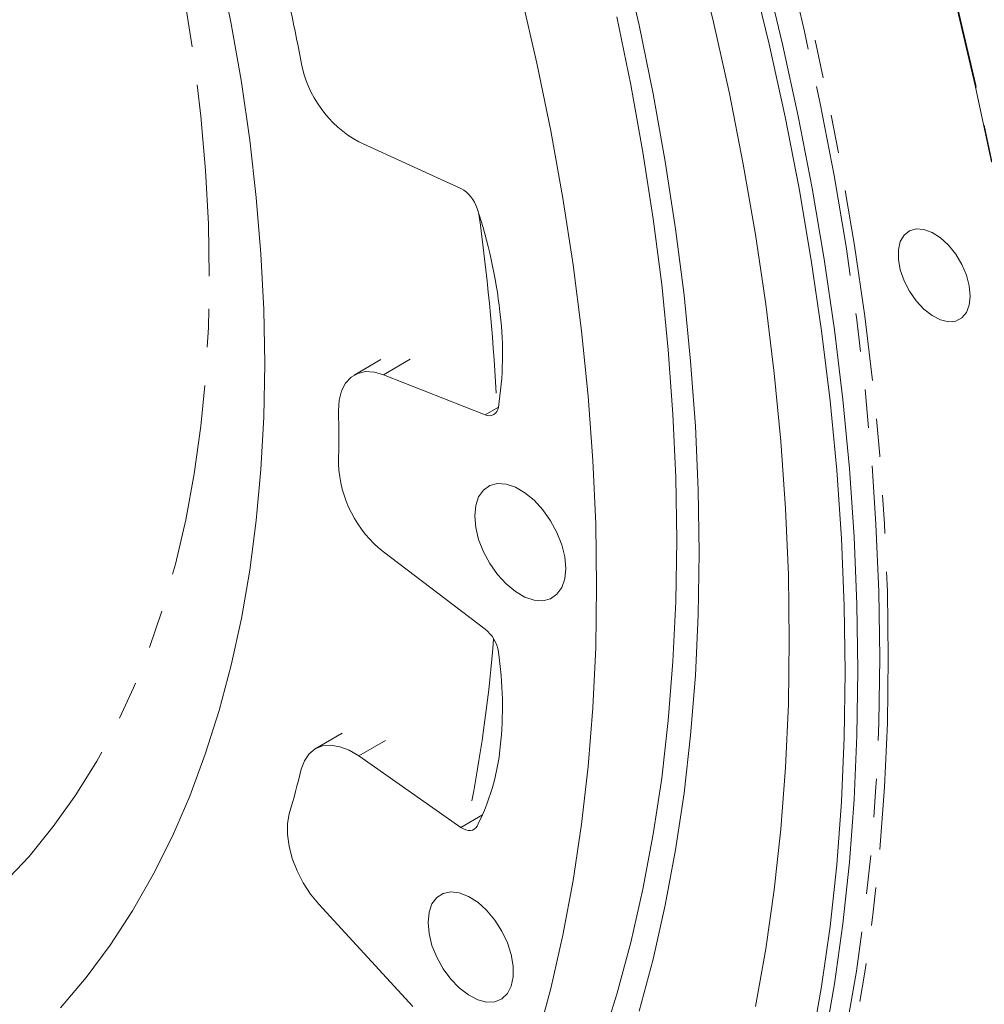
# Model space of a CAD drawing. Units: millimetres. Extents: x 11 to 1180, y 5 to 832.
# Drawn here: x 939 to 971, y 572 to 605 of the extents above; entities that cross this region are included whole.
import ezdxf

# ---------------------------------------------------------------- set-up
doc = ezdxf.new("R2010")
doc.units = ezdxf.units.MM
doc.linetypes.add('PHANTOM', pattern=[12.7, 6.35, -1.27, 1.27, -1.27, 1.27, -1.27])

msp = doc.modelspace()

# ---------------------------------------------------------------- linework, layer by layer
at = {"color": 7, "linetype": 'Continuous', "lineweight": 15}
for p, q in [((950.2838, 600.5992), (953.6637, 599.0582)), ((954.9656, 594.8915), (954.9567, 594.9744)), ((951.0185, 593.3939), (950.1346, 592.8837)), ((954.4646, 591.5706), (951.108, 592.8944)), ((951.108, 587.0319), (954.4646, 584.4802)), ((949.733, 581.0305), (948.8491, 580.5203)), ((953.6637, 577.9173), (950.2838, 580.2787)), ((948.9698, 575.3744), (952.0745, 571.9859))]:
    msp.add_line(p, q, dxfattribs=at)
at = {"color": 8, "linetype": 'PHANTOM', "lineweight": 0}
for p, q in [((951.108, 592.8944), (951.9918, 593.4047)), ((954.4646, 591.5706), (954.9055, 591.8251)), ((950.2838, 580.2787), (951.1677, 580.7889)), ((953.6637, 577.9173), (954.3805, 578.3311))]:
    msp.add_line(p, q, dxfattribs=at)
at = {"color": 8, "linetype": 'PHANTOM', "lineweight": 0, "flags": 128}
for points in [[(865.0514, 683.4313), (865.5914, 683.9119), (866.7941, 684.8975), (868.0441, 685.8094), (869.3399, 686.6464), (870.6802, 687.4077), (872.0634, 688.0924), (873.4882, 688.6999), (874.9529, 689.2293), (876.4559, 689.6803), (877.9958, 690.0522), (879.5707, 690.3448), (881.1789, 690.5576), (882.8189, 690.6904), (884.4886, 690.7431), (886.1865, 690.7157), (887.9105, 690.6081), (889.6589, 690.4205), (891.4297, 690.1531), (893.2211, 689.8062), (895.0311, 689.3801), (896.8578, 688.8753), (898.6991, 688.2924), (900.5531, 687.632), (902.4178, 686.8948), (904.2911, 686.0816), (906.171, 685.1932), (908.0555, 684.2307), (909.9426, 683.1951), (911.8302, 682.0875), (913.7163, 680.9091), (915.5988, 679.6611), (917.4757, 678.345), (919.3449, 676.9622), (921.2045, 675.5141), (923.0524, 674.0023), (924.8866, 672.4285), (926.7052, 670.7943), (928.5061, 669.1015), (930.2875, 667.352), (932.0474, 665.5476), (933.7838, 663.6904), (935.495, 661.7822), (937.179, 659.8252), (938.8341, 657.8215), (940.4584, 655.7733), (942.0502, 653.6827), (943.6078, 651.5521), (945.1294, 649.3838), (946.6135, 647.18), (948.0584, 644.9432), (949.4626, 642.6757), (950.8246, 640.3802), (952.1428, 638.0589), (953.4158, 635.7146), (954.6423, 633.3495), (955.821, 630.9665), (956.9506, 628.5679), (958.0297, 626.1565), (959.0574, 623.7348), (960.0324, 621.3054), (960.9538, 618.871), (961.8204, 616.4342), (962.6314, 613.9977), (963.3859, 611.564), (964.0832, 609.1358), (964.7223, 606.7158), (965.3027, 604.3066), (965.8236, 601.9107), (966.2846, 599.5307), (966.6852, 597.1693), (967.0249, 594.829), (967.3033, 592.5123), (967.5201, 590.2218), (967.6752, 587.9598), (967.7683, 585.7289), (967.7994, 583.5315)], [(967.5165, 583.5315), (967.4856, 585.7235), (967.3927, 587.9489), (967.238, 590.2053), (967.0217, 592.4902), (966.7439, 594.8012), (966.4051, 597.1357), (966.0055, 599.4913), (965.5456, 601.8654), (965.026, 604.2554), (964.447, 606.6587), (963.8095, 609.0727), (963.114, 611.4949), (962.3613, 613.9226), (961.5523, 616.3531), (960.6878, 618.7839), (959.7687, 621.2123), (958.7961, 623.6357), (957.771, 626.0514), (956.6944, 628.4569), (955.5677, 630.8496), (954.3919, 633.2268), (953.1684, 635.586), (951.8985, 637.9246), (950.5835, 640.2401), (949.225, 642.53), (947.8242, 644.7918), (946.3829, 647.0231), (944.9024, 649.2215), (943.3845, 651.3845), (941.8308, 653.5099), (940.2429, 655.5953), (938.6226, 657.6384), (936.9716, 659.6372), (935.2917, 661.5894), (933.5848, 663.4928), (931.8526, 665.3455), (930.0971, 667.1454), (928.3201, 668.8906), (926.5236, 670.5792), (924.7095, 672.2094), (922.8798, 673.7793), (921.0365, 675.2874), (919.1815, 676.7319), (917.3168, 678.1114), (915.4446, 679.4242), (913.5667, 680.6691), (911.6853, 681.8446), (909.8024, 682.9495), (907.9199, 683.9826), (906.04, 684.9427), (904.1647, 685.8288), (902.296, 686.6401), (900.436, 687.3755), (898.5866, 688.0343), (896.7498, 688.6157), (894.9276, 689.1193), (893.1221, 689.5443), (891.3351, 689.8904), (889.5686, 690.1571), (887.8245, 690.3442), (886.1047, 690.4515), (884.9135, 690.4791)], [(921.3428, 681.8391), (923.2973, 680.276), (925.2388, 678.6491), (927.1655, 676.96), (929.0755, 675.2105), (930.9667, 673.4022), (932.8373, 671.537), (934.6854, 669.6168), (936.5093, 667.6434), (938.3069, 665.6189), (940.0766, 663.5454), (941.8166, 661.4248), (943.525, 659.2593), (945.2003, 657.051), (946.8407, 654.8023), (948.4446, 652.5153), (950.0104, 650.1924), (951.5364, 647.8358), (953.0212, 645.448), (954.4633, 643.0313), (955.8613, 640.5882), (957.2136, 638.121), (958.5191, 635.6324), (959.7763, 633.1247), (960.984, 630.6005), (962.1409, 628.0624), (963.2461, 625.5128), (964.2982, 622.9543), (965.2963, 620.3895), (966.2394, 617.8211), (967.1265, 615.2514), (967.9567, 612.6832), (968.7292, 610.119), (969.4432, 607.5613), (970.0981, 605.0128), (970.693, 602.476), (971.2276, 599.9534), (971.7011, 597.4476), (972.1132, 594.961), (972.4634, 592.4963), (972.7514, 590.0558), (972.9769, 587.6419), (973.1396, 585.2573), (973.2395, 582.9041), (973.2763, 580.5848), (973.2501, 578.3016), (973.1609, 576.057), (973.0087, 573.8531), (972.7938, 571.6922), (972.5163, 569.5764), (972.1766, 567.5078), (971.7749, 565.4886), (971.3117, 563.5207), (970.7874, 561.6061), (970.2025, 559.7467), (969.5577, 557.9444), (968.8536, 556.2011), (968.0909, 554.5184), (967.2704, 552.898), (966.3928, 551.3417), (965.4591, 549.8508), (964.4702, 548.427), (963.4271, 547.0717), (962.3308, 545.7861), (961.1825, 544.5717), (959.9833, 543.4296), (959.411, 542.9255)], [(945.3438, 596.1574), (945.3125, 597.8901), (945.2186, 599.6559), (945.0624, 601.4516), (944.844, 603.274), (944.5638, 605.1199), (944.2225, 606.986), (943.8205, 608.8691), (943.3586, 610.7657), (942.8375, 612.6724), (942.2584, 614.586), (941.6221, 616.5029), (940.9298, 618.4199), (940.1827, 620.3334), (939.3821, 622.24), (938.5296, 624.1364), (937.6265, 626.0193), (936.6745, 627.8852), (935.6754, 629.7308), (934.6308, 631.5529), (933.5426, 633.3482), (932.4128, 635.1136), (931.2433, 636.8458), (930.0363, 638.5418), (928.7939, 640.1987), (927.5183, 641.8134), (926.2117, 643.383), (924.8766, 644.9049), (923.5152, 646.3762), (922.13, 647.7944), (920.7235, 649.1569), (919.2981, 650.4613), (917.8564, 651.7054), (916.4009, 652.8868), (914.9343, 654.0036), (913.4592, 655.0536), (911.9781, 656.0351), (910.4937, 656.9462), (909.0086, 657.7854), (907.5255, 658.5513), (906.047, 659.2423), (904.5758, 659.8573), (903.1145, 660.3952), (901.6656, 660.8551), (900.2317, 661.236), (898.8154, 661.5374), (897.4193, 661.7588), (896.0457, 661.8996), (894.6971, 661.9597), (893.376, 661.939), (892.0846, 661.8374), (890.8253, 661.6552), (889.6003, 661.3927), (888.4118, 661.0504), (887.2619, 660.6289), (886.1527, 660.1289), (885.0861, 659.5513), (884.0639, 658.8971), (883.0882, 658.1676), (882.1604, 657.3639), (881.2824, 656.4876), (880.4557, 655.5401), (879.6817, 654.5232), (878.9619, 653.4388), (878.2974, 652.2886), (877.6895, 651.0747), (877.1393, 649.7994), (876.6477, 648.4649), (876.2157, 647.0735), (875.8439, 645.6277), (875.5331, 644.1301), (875.2838, 642.5834), (875.0964, 640.9903), (874.9713, 639.3536), (874.9087, 637.6763), (874.9087, 635.9613), (874.9713, 634.2117), (875.0964, 632.4305), (875.2838, 630.6211), (875.5331, 628.7865), (875.8439, 626.9301), (876.2157, 625.0551), (876.6477, 623.1648), (877.1393, 621.2627), (877.6895, 619.3521), (878.2974, 617.4365), (878.9619, 615.5191), (879.6817, 613.6035), (880.4557, 611.693), (881.2824, 609.791), (882.1604, 607.901), (883.0882, 606.0262), (884.0639, 604.17), (885.0861, 602.3357), (886.1527, 600.5266), (887.2619, 598.7459), (888.4118, 596.9967), (889.6003, 595.2822), (890.8253, 593.6054), (892.0846, 591.9693), (893.376, 590.3767), (894.6971, 588.8306), (896.0457, 587.3337), (897.4193, 585.8886), (898.8154, 584.498), (900.2317, 583.1642), (901.6656, 581.8897), (903.1145, 580.6766), (904.5758, 579.5273), (906.047, 578.4437), (907.5255, 577.4277), (909.0086, 576.4812), (910.4937, 575.6058), (911.9781, 574.8031), (913.4592, 574.0745), (914.9343, 573.4214), (916.4009, 572.8448), (917.8564, 572.3458), (919.2981, 571.9253), (920.7235, 571.584), (922.13, 571.3226), (923.5152, 571.1415), (924.8766, 571.041), (926.2117, 571.0213), (927.5183, 571.0825), (928.7939, 571.2243), (930.0363, 571.4467), (931.2433, 571.7492), (932.4128, 572.1312), (933.5426, 572.5921), (934.6308, 573.131), (935.6754, 573.747), (936.6745, 574.439), (937.6265, 575.2058), (938.5296, 576.046), (939.3821, 576.9581), (940.1827, 577.9405), (940.9298, 578.9914), (941.6221, 580.109), (942.2584, 581.2912), (942.8375, 582.5361), (943.3586, 583.8413), (943.8205, 585.2046), (944.2225, 586.6235), (944.5638, 588.0955), (944.844, 589.618), (945.0624, 591.1883), (945.2186, 592.8035), (945.3125, 594.4609), (945.3438, 596.1574)], [(967.7994, 583.5315), (967.7683, 581.3699), (967.6752, 579.2465), (967.5201, 577.1636), (967.3033, 575.1234), (967.0249, 573.1282), (966.6852, 571.1801), (966.2846, 569.2812), (965.8236, 567.4335), (965.3027, 565.6391), (964.7223, 563.8999), (964.0832, 562.2178), (963.3859, 560.5947), (962.6314, 559.0321), (961.8204, 557.532), (960.9538, 556.0958), (960.0324, 554.7251), (959.0574, 553.4215), (958.0297, 552.1863), (956.9506, 551.0209), (955.821, 549.9265), (954.6423, 548.9042), (953.4158, 547.9554), (952.1428, 547.0808), (950.8246, 546.2815), (949.4626, 545.5584), (948.0584, 544.9123), (946.6135, 544.3437), (945.5526, 543.984)], [(960.9188, 556.5312), (961.5523, 557.596), (962.3613, 559.0925), (963.114, 560.6512), (963.8095, 562.2704), (964.447, 563.9483), (965.026, 565.6832), (965.5456, 567.4732), (966.0055, 569.3163), (966.4051, 571.2105), (966.7439, 573.1538), (967.0217, 575.1442), (967.238, 577.1793), (967.3927, 579.2571), (967.4856, 581.3752), (967.5165, 583.5315)]]:
    msp.add_lwpolyline(points, dxfattribs=at)
at = {"color": 7, "linetype": 'Continuous', "lineweight": 15, "flags": 128}
for points in [[(946.8224, 654.7918), (948.4263, 652.5048), (949.9921, 650.1819), (951.5181, 647.8253), (953.003, 645.4375), (954.4451, 643.0208), (955.843, 640.5776), (957.1954, 638.1105), (958.5008, 635.6218), (959.758, 633.1141), (960.9657, 630.5899), (962.1227, 628.0517), (963.2278, 625.5021), (964.28, 622.9437), (965.2781, 620.3789), (966.2212, 617.8104), (967.1082, 615.2407), (967.9385, 612.6725), (968.711, 610.1082), (969.425, 607.5506), (970.0799, 605.002), (970.6748, 602.4652), (971.2094, 599.9426)], [(961.5434, 586.9976), (961.5122, 589.0812), (961.4185, 591.1983), (961.2626, 593.3464), (961.0446, 595.5228), (960.7647, 597.7248), (960.4234, 599.9498), (960.0209, 602.1951), (959.5579, 604.458), (959.0348, 606.7356)], [(964.5259, 584.115), (964.4947, 586.276), (964.4012, 588.4706), (964.2455, 590.6962), (964.0277, 592.9504), (963.7482, 595.2307), (963.4071, 597.5344), (963.005, 599.859), (962.5422, 602.2017), (962.0193, 604.5601), (961.4368, 606.9314)], [(947.1755, 593.2538), (947.1446, 595.0575), (947.0518, 596.894), (946.8973, 598.7604), (946.6813, 600.6537), (946.4043, 602.5709), (946.0666, 604.5089), (945.6687, 606.4647)], [(966.3735, 583.0484), (966.3423, 585.2461), (966.2487, 587.4775), (966.0928, 589.7401), (965.8748, 592.0314), (965.5949, 594.3489), (965.2534, 596.6901), (964.8507, 599.0524), (964.3873, 601.4333), (963.8636, 603.8301), (963.2802, 606.2402)], [(963.7222, 606.2403), (964.3012, 603.8369), (964.8209, 601.447), (965.2807, 599.0729), (965.6803, 596.7173), (966.0191, 594.3828), (966.2969, 592.0718), (966.5132, 589.7869), (966.6679, 587.5305), (966.7608, 585.3051), (966.7917, 583.1131)], [(958.1534, 585.8959), (958.1222, 587.961), (958.0289, 590.0594), (957.8735, 592.1887), (957.6563, 594.3461), (957.3774, 596.5291), (957.0372, 598.7348), (956.6361, 600.9607), (956.1748, 603.204), (955.6536, 605.4618)], [(960.8025, 587.4252), (960.7714, 589.4903), (960.6781, 591.5888), (960.5227, 593.718), (960.3054, 595.8755), (960.0265, 598.0584), (959.6864, 600.2642), (959.2853, 602.4901), (958.8239, 604.7333)], [(970.5098, 595.4969), (970.4776, 595.8332), (970.3829, 596.1886), (970.2306, 596.5438), (970.0291, 596.8796), (969.7892, 597.1781), (969.5238, 597.4231), (969.2472, 597.6014), (968.9743, 597.7033), (968.7199, 597.7235), (968.4977, 597.6607), (968.3196, 597.5184), (968.1953, 597.3043), (968.1314, 597.0299), (968.1314, 596.71), (968.1953, 596.3618), (968.3196, 596.0041), (968.4977, 595.6562), (968.7199, 595.3368), (968.9743, 595.0633), (969.2472, 594.8502), (969.5238, 594.7091), (969.7892, 594.6477), (970.0291, 594.6691), (970.2306, 594.7723), (970.3829, 594.9518), (970.4776, 595.1977), (970.5098, 595.4969)], [(940.4177, 571.9414), (941.2658, 572.9456), (942.0614, 574.0181), (942.8033, 575.1571), (943.4903, 576.3608), (944.1213, 577.6273), (944.6953, 578.9545), (945.2114, 580.3404), (945.6687, 581.7827), (946.0666, 583.2791), (946.4043, 584.8271), (946.6813, 586.4245), (946.8973, 588.0685), (947.0518, 589.7565), (947.1446, 591.4859), (947.1755, 593.2538)], [(951.108, 592.8944), (950.8015, 592.9822), (950.5138, 592.9978), (950.2538, 592.9404), (950.0299, 592.8122), (949.8494, 592.617), (949.7178, 592.3612), (949.6396, 592.0529), (949.617, 591.7019)], [(954.1212, 588.2236), (954.1541, 588.5658), (954.2513, 588.855), (954.4085, 589.0788), (954.6189, 589.2271), (954.8733, 589.2937), (955.1606, 589.2756), (955.4682, 589.1735), (955.7826, 588.992), (956.0902, 588.7389), (956.3775, 588.4254), (956.6319, 588.0651), (956.8423, 587.6737), (956.9996, 587.2685), (957.0967, 586.867), (957.1296, 586.4869), (957.0967, 586.1447), (956.9996, 585.8555), (956.8423, 585.6318), (956.6319, 585.4834), (956.3775, 585.4168), (956.0902, 585.435), (955.7826, 585.537), (955.4682, 585.7186), (955.1606, 585.9716), (954.8733, 586.2852), (954.6189, 586.6455), (954.4085, 587.0368), (954.2513, 587.442), (954.1541, 587.8435), (954.1212, 588.2236)], [(946.0044, 554.718), (946.4744, 554.9965), (947.689, 555.7868), (948.8576, 556.6521), (949.9786, 557.5912), (951.0507, 558.6029), (952.0727, 559.6861), (953.0431, 560.8394), (953.9609, 562.0614), (954.8248, 563.3505), (955.6339, 564.7053), (956.3872, 566.1239), (957.0836, 567.6048), (957.7224, 569.1459), (958.3027, 570.7455), (958.8239, 572.4016), (959.2853, 574.1122), (959.6864, 575.875), (960.0265, 577.688), (960.3054, 579.549), (960.5227, 581.4555), (960.6781, 583.4054), (960.7714, 585.3961), (960.8025, 587.4252)], [(959.5579, 571.8296), (960.0209, 573.5578), (960.4234, 575.3384), (960.7647, 577.1693), (961.0446, 579.0482), (961.2626, 580.9729), (961.4185, 582.9409), (961.5122, 584.95), (961.5434, 586.9976)], [(956.1748, 570.8723), (956.6361, 572.5828), (957.0372, 574.3457), (957.3774, 576.1587), (957.6563, 578.0196), (957.8735, 579.9262), (958.0289, 581.876), (958.1222, 583.8668), (958.1534, 585.8959)], [(963.4071, 571.9873), (963.7482, 573.8972), (964.0277, 575.8547), (964.2455, 577.8575), (964.4012, 579.9034), (964.4947, 581.99), (964.5259, 584.115)], [(965.2534, 570.6999), (965.5949, 572.6469), (965.8748, 574.6412), (966.0928, 576.6808), (966.2487, 578.7634), (966.3423, 580.8867), (966.3735, 583.0484)], [(966.7917, 583.1131), (966.7608, 580.9568), (966.6679, 578.8387), (966.5132, 576.7609), (966.2969, 574.7257), (966.0191, 572.7354), (965.6803, 570.7921)], [(950.2838, 580.2787), (949.9679, 580.4666), (949.6561, 580.5871), (949.3585, 580.6363), (949.0846, 580.6126), (948.8431, 580.5168), (948.6417, 580.3519), (948.4868, 580.1232), (948.3835, 579.8381)], [(947.9899, 578.369), (947.9301, 578.0452), (947.9264, 577.6825), (947.9791, 577.2923), (948.0864, 576.8871), (948.2449, 576.48), (948.4496, 576.0839), (948.6938, 575.7114), (948.9698, 575.3744)], [(954.1994, 577.9574), (954.159, 577.8984), (954.1081, 577.8535), (954.0479, 577.824), (953.9799, 577.8105), (953.9056, 577.8134), (953.8269, 577.8325), (953.7456, 577.8674), (953.6637, 577.9173)], [(952.5761, 574.7738), (952.6092, 575.1058), (952.7068, 575.384), (952.8645, 575.5956), (953.0748, 575.7306), (953.3279, 575.7826), (953.612, 575.7493), (953.9138, 575.6323), (954.2191, 575.4369), (954.5138, 575.1723), (954.784, 574.8509), (955.017, 574.4877), (955.2021, 574.0998), (955.3305, 573.7052), (955.3963, 573.3223), (955.3963, 572.9692), (955.3305, 572.6623), (955.2021, 572.4159), (955.017, 572.2416), (954.784, 572.1475), (954.5138, 572.1381), (954.2191, 572.2137), (953.9138, 572.3709), (953.612, 572.6022), (953.3279, 572.8969), (953.0748, 573.2412), (952.8645, 573.619), (952.7068, 574.0126), (952.6092, 574.4036), (952.5761, 574.7738)]]:
    msp.add_lwpolyline(points, dxfattribs=at)
at = {"color": 7, "linetype": 'Continuous', "lineweight": 15}
for centre, radius, start, end in [((871.5475, 588.5131), 78.2334, 10.845689, 12.283677), ((952.1253, 603.93), 3.806, 190.5403, 241.06384), ((953.1259, 598.0736), 1.1219, 16.89167, 61.35515), ((938.2746, 593.0823), 16.7891, 6.47085, 18.46432), ((882.2666, 588.2967), 72.6738, 3.145908, 7.837704), ((943.689, 593.579), 11.3527, 351.05926, 6.63915), ((893.6246, 590.8238), 55.9993, 359.10155, 0.89845), ((954.6039, 591.8371), 0.3007, 242.40442, 355.72499), ((953.5051, 590.0968), 3.891, 182.22409, 231.97041), ((953.7135, 583.5371), 1.2057, 9.16363, 51.46361), ((905.7234, 588.0045), 49.1736, 349.2017, 355.51277), ((942.883, 581.9184), 12.1563, 353.68311, 8.56632), ((947.6321, 581.295), 7.3667, 333.05941, 353.86923), ((896.7367, 587.6525), 58.6567, 353.004167, 353.075597), ((913.067, 588.5131), 36.3664, 343.80289, 346.1993)]:
    msp.add_arc(centre, radius, start, end, dxfattribs=at)
msp.add_open_spline([(961.1463, 544.0457), (961.2359, 544.12), (961.7249, 544.5256), (962.5701, 545.3267), (963.6786, 546.451), (964.7377, 547.6442), (965.7509, 548.8984), (966.7162, 550.2144), (967.633, 551.5907), (968.5003, 553.026), (969.3173, 554.5192), (970.0832, 556.0689), (970.7974, 557.6737), (971.459, 559.3321), (972.0676, 561.0426), (972.6225, 562.8037), (973.1231, 564.6137), (973.5692, 566.471), (973.9602, 568.3739), (974.2959, 570.3206), (974.5759, 572.3093), (974.8, 574.3383), (974.968, 576.4057), (975.0799, 578.5096), (975.1355, 580.6482), (975.1349, 582.8195), (975.078, 585.0215), (974.965, 587.2524), (974.796, 589.5101), (974.5711, 591.7926), (974.2906, 594.0979), (973.9548, 596.424), (973.5639, 598.7687), (973.1184, 601.1301), (972.6187, 603.506), (972.0653, 605.8943), (971.4585, 608.2929), (970.7991, 610.6998), (970.0876, 613.1127), (969.3246, 615.5295), (968.5108, 617.9482), (967.647, 620.3665), (966.734, 622.7824), (965.7725, 625.1936), (964.7634, 627.5981), (963.7076, 629.9938), (962.6061, 632.3785), (961.4598, 634.7501), (960.2698, 637.1065), (959.0371, 639.4456), (957.7628, 641.7654), (956.448, 644.0638), (955.0939, 646.3388), (953.7017, 648.5884), (952.2727, 650.8105), (950.808, 653.0032), (949.3091, 655.1645), (947.7771, 657.2926), (946.2135, 659.3856), (944.6196, 661.4415), (942.9969, 663.4586), (941.3467, 665.4351), (939.6706, 667.3692), (937.97, 669.2592), (936.2463, 671.1035), (934.5012, 672.9003), (932.7361, 674.6481), (930.9526, 676.3454), (929.1522, 677.9905), (927.3366, 679.5822), (925.5393, 681.0916), (924.234, 682.143), (923.5399, 682.6868), (923.4291, 682.7736)], degree=3, knots=[0, 0, 0, 0, 0.0032123, 0.0175299, 0.0318544, 0.046187, 0.0605288, 0.0748804, 0.0892421, 0.1036138, 0.1179951, 0.1323857, 0.1467848, 0.1611915, 0.1756051, 0.1900247, 0.2044492, 0.2188781, 0.2333103, 0.2477453, 0.2621824, 0.276621, 0.2910607, 0.305501, 0.3199415, 0.3343819, 0.348822, 0.3632616, 0.3777005, 0.3921387, 0.4065761, 0.4210125, 0.4354481, 0.4498827, 0.4643164, 0.4787492, 0.4931812, 0.5076122, 0.5220425, 0.536472, 0.5509008, 0.565329, 0.5797565, 0.5941835, 0.60861, 0.6230361, 0.6374618, 0.6518872, 0.6663124, 0.6807373, 0.6951622, 0.709587, 0.7240118, 0.7384367, 0.7528616, 0.7672868, 0.7817122, 0.7961378, 0.8105639, 0.8249904, 0.8394174, 0.8538449, 0.868273, 0.8827018, 0.8971314, 0.9115617, 0.9259928, 0.9404249, 0.9548579, 0.9692918, 0.9837267, 0.9974031, 1, 1, 1, 1], dxfattribs=at)

doc.saveas('drawing.dxf')
